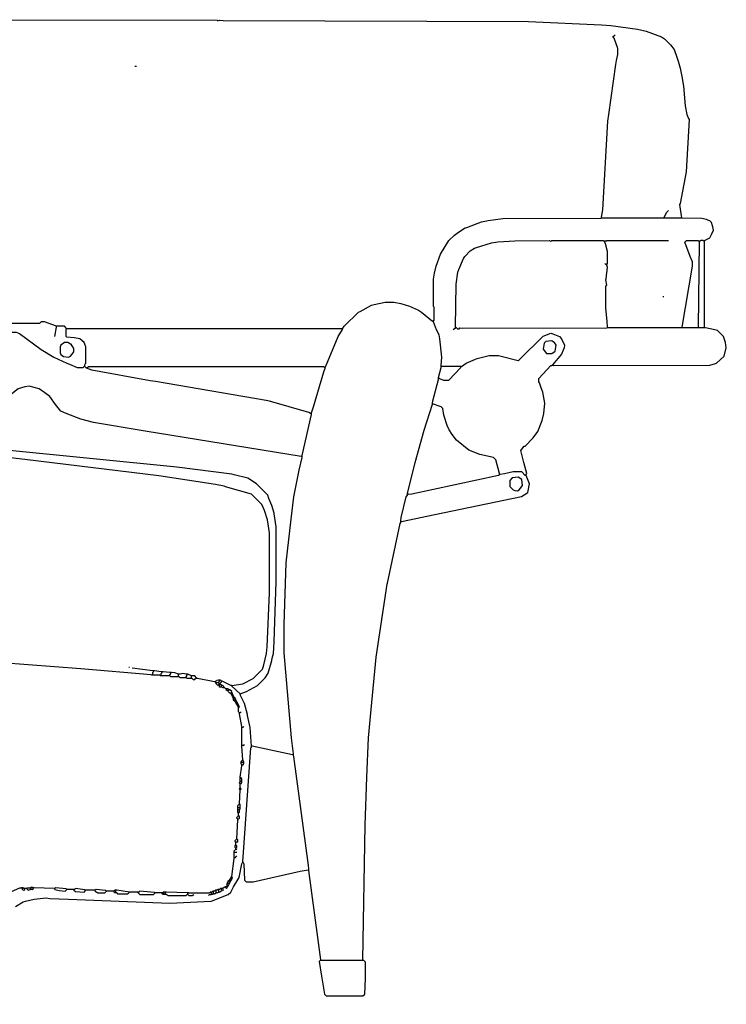
# Model space of a CAD drawing. Extents: x 35 to 115, y -20 to 100.
# Drawn here: x 109 to 113, y 79 to 85 of the extents above; entities that cross this region are included whole.
import ezdxf

# ---------------------------------------------------------------- set-up
doc = ezdxf.new("R2010")
doc.units = 0
doc.header["$MEASUREMENT"] = 0
doc.layers.add('DIBUJOS', color=7, linetype='CONTINUOUS')

# ---------------------------------------------------------------- blocks, each defined once
blk = doc.blocks.new('BLOCK_10')
at = {"layer": 'DIBUJOS', "color": 7}
for points in [[(108.1887, 85.0205), (109.864, 85.0176), (109.8696, 85.012), (109.8809, 85.0176), (109.9036, 85.0148), (111.9184, 85.0091), (112.3997, 84.9863), (112.4615, 84.9811), (112.6368, 84.9588), (112.6943, 84.9458), (112.7941, 84.9077), (112.8136, 84.8945), (112.8536, 84.8547), (112.8791, 84.8241), (112.8955, 84.7739), (112.9043, 84.7467), (112.9179, 84.7005), (112.928, 84.6447), (112.9402, 84.5818), (112.9516, 84.4517), (112.9609, 84.396), (112.9722, 84.3677), (112.9767, 84.3615), (112.9571, 84.0166), (112.9179, 83.8075), (112.9145, 83.8015), (112.9241, 83.7274), (112.9258, 83.7166)], [(112.3995, 83.7166), (112.4068, 83.767), (112.4417, 84.35), (112.4472, 84.3951), (112.4934, 84.7239), (112.498, 84.7514), (112.507, 84.7914), (112.507, 84.831), (112.4831, 84.898), (112.473, 84.9101), (112.4838, 84.9169), (112.49, 84.9215)], [(109.332, 84.7122), (109.3206, 84.7122)], [(112.8126, 83.7166), (112.8309, 83.7497), (112.8409, 83.7619)], [(111.2902, 83.0322), (111.2958, 83.0378), (111.2958, 83.1227), (111.2902, 83.1283), (111.2902, 83.3094), (111.2982, 83.3486), (111.3092, 83.3937), (111.3366, 83.4728), (111.3921, 83.5639), (111.4306, 83.5992), (111.4554, 83.6191), (111.5002, 83.647), (111.5103, 83.6504), (111.6076, 83.6863), (111.652, 83.6962), (111.7484, 83.7079), (112.3938, 83.711)], [(112.3995, 83.711), (112.3938, 83.711)], [(112.3995, 83.711), (112.3995, 83.7166)], [(112.4051, 83.711), (112.3995, 83.711)], [(112.807, 83.711), (112.4051, 83.711)], [(112.8126, 83.711), (112.807, 83.711)], [(112.8126, 83.711), (112.8126, 83.7166)], [(112.8183, 83.711), (112.8126, 83.711)], [(112.9202, 83.711), (112.8183, 83.711)], [(112.9258, 83.711), (112.9202, 83.711)], [(112.9258, 83.711), (112.9258, 83.7166)], [(112.9315, 83.711), (112.9258, 83.711)], [(113.0786, 83.5639), (113.1126, 83.5809), (113.125, 83.6029), (113.1369, 83.6312), (113.1335, 83.6538), (113.1307, 83.6606), (113.1239, 83.6827), (113.1126, 83.694), (113.1007, 83.698), (113.0905, 83.7014), (113.0615, 83.7083), (112.9315, 83.711)], [(111.4373, 82.9926), (111.4401, 83.2754), (111.4526, 83.3552), (111.4583, 83.3721), (111.4896, 83.4442), (111.4983, 83.4573), (111.5335, 83.496), (111.5624, 83.5119), (111.5737, 83.5169), (111.6746, 83.5491), (111.7148, 83.5556), (111.8277, 83.5609), (112.0542, 83.5639), (112.0655, 83.5582), (112.0712, 83.5639), (112.4108, 83.5639), (112.4164, 83.5582)], [(112.4221, 83.5582), (112.4164, 83.5582)], [(112.4278, 83.5582), (112.4221, 83.5582)], [(112.4221, 83.5526), (112.4221, 83.5582)], [(112.4334, 83.4055), (112.4391, 83.4112), (112.4391, 83.4904), (112.4256, 83.5408), (112.4221, 83.5526)], [(112.4278, 83.5582), (112.4334, 83.5639), (112.8409, 83.5639)], [(112.9315, 82.9926), (112.9994, 83.3942), (112.9994, 83.4225), (112.9841, 83.457), (112.9485, 83.5526), (112.9598, 83.5639), (113.0333, 83.5639), (113.039, 83.5582)], [(113.0447, 83.5582), (113.039, 83.5582)], [(113.039, 82.9926), (113.0447, 83.5526)], [(113.0503, 83.5582), (113.0447, 83.5582)], [(113.0447, 83.5526), (113.0447, 83.5582)], [(113.073, 83.5582), (113.0673, 83.5639), (113.056, 83.5639), (113.0503, 83.5582)], [(113.0786, 83.5582), (113.073, 83.5582)], [(113.0786, 83.5582), (113.0786, 83.5639)], [(113.0786, 83.5526), (113.0786, 83.5582)], [(113.0786, 82.9926), (113.0786, 83.5526)], [(112.4278, 83.4055), (112.4221, 83.4112)], [(112.4334, 83.4055), (112.4278, 83.4055)], [(112.4391, 82.9926), (112.4366, 83.0319), (112.4278, 83.117), (112.4278, 83.2641), (112.4334, 83.2698), (112.4278, 83.3037), (112.4308, 83.3096), (112.4391, 83.3885), (112.4334, 83.3999)], [(112.4334, 83.3999), (112.4334, 83.4055)], [(110.6903, 82.9813), (110.7016, 82.9982), (110.7972, 83.0899), (110.8085, 83.0955), (110.8832, 83.1377), (110.8992, 83.1417), (110.9732, 83.1566), (111.0298, 83.1566), (111.0748, 83.1485), (111.1323, 83.13), (111.1929, 83.1044), (111.212, 83.0901), (111.2845, 83.0322)], [(112.807, 83.1906), (112.807, 83.1962)], [(108.8056, 82.9982), (108.7264, 83.0265), (108.7037, 83.0265), (108.6924, 83.0152), (108.251, 83.0152), (108.2397, 83.0265), (108.217, 83.0265), (108.2055, 83.0206), (107.9397, 83.0152)], [(111.2902, 83.0322), (111.2845, 83.0322)], [(111.2902, 83.0265), (111.2902, 83.0322)], [(111.3411, 82.738), (111.3468, 82.7946), (111.3321, 82.9138), (111.3275, 82.9413), (111.3117, 82.9751), (111.2902, 83.0265)], [(108.7943, 82.9304), (108.8056, 82.9926)], [(108.8113, 82.9982), (108.8056, 82.9982)], [(108.8056, 82.9926), (108.8056, 82.9982)], [(108.8735, 82.9813), (108.8566, 82.9982), (108.8113, 82.9982)], [(108.9924, 82.738), (108.9941, 82.7488), (108.998, 82.755), (108.998, 82.8625), (108.9907, 82.8789), (108.9867, 82.8908), (108.959, 82.9145), (108.9242, 82.9222), (108.8735, 82.9247), (108.8679, 82.9304), (108.8679, 82.9756), (108.8735, 82.9813)], [(110.6846, 82.9813), (108.8735, 82.9813)], [(110.5771, 82.7267), (110.5929, 82.7612), (110.6633, 82.9295), (110.6903, 82.9756)], [(110.6903, 82.9813), (110.6846, 82.9813)], [(110.6903, 82.9756), (110.6903, 82.9813)], [(111.4204, 82.9756), (111.4373, 82.9869)], [(111.4373, 82.9869), (111.4373, 82.9926)], [(111.443, 82.9869), (111.4373, 82.9869)], [(111.443, 82.9869), (111.4487, 82.9813), (111.46, 82.9813), (111.4656, 82.9869), (111.4826, 82.9841), (112.4334, 82.9869)], [(112.0825, 82.738), (113.1126, 82.7409), (113.1517, 82.7514), (113.1584, 82.7539), (113.2088, 82.8003), (113.2221, 82.8563), (113.2164, 82.8913), (113.2031, 82.9304), (113.1635, 82.97), (113.146, 82.9736), (113.0843, 82.9869)], [(112.4391, 82.9869), (112.4334, 82.9869)], [(112.4391, 82.9869), (112.4391, 82.9926)], [(112.4447, 82.9869), (112.4391, 82.9869)], [(112.9258, 82.9869), (112.4447, 82.9869)], [(112.9315, 82.9869), (112.9258, 82.9869)], [(112.9315, 82.9869), (112.9315, 82.9926)], [(112.9371, 82.9869), (112.9315, 82.9869)], [(113.0333, 82.9869), (112.9371, 82.9869)], [(113.039, 82.9869), (113.0333, 82.9869)], [(113.039, 82.9869), (113.039, 82.9926)], [(113.0447, 82.9869), (113.039, 82.9869)], [(113.073, 82.9869), (113.0447, 82.9869)], [(113.0786, 82.9869), (113.073, 82.9869)], [(113.0786, 82.9869), (113.0786, 82.9926)], [(113.0843, 82.9869), (113.0786, 82.9869)], [(108.3359, 82.7324), (108.3625, 82.7895), (108.4094, 82.9134), (108.4428, 82.9428), (108.4774, 82.9587), (108.5396, 82.9587), (108.5611, 82.9501), (108.7029, 82.8442), (108.7881, 82.7935), (108.873, 82.7533), (108.8899, 82.7477), (108.9414, 82.7267), (108.9811, 82.7267), (108.9867, 82.7324)], [(111.4769, 82.7324), (111.5064, 82.7536), (111.5681, 82.7816), (111.5783, 82.785), (111.6581, 82.8059), (111.7203, 82.8059), (111.8505, 82.772), (111.8567, 82.7765), (112.014, 82.9315), (112.0655, 82.953), (112.0774, 82.9485), (112.1221, 82.9304), (112.1346, 82.914), (112.1561, 82.8738), (112.1521, 82.8563), (112.1465, 82.8393), (112.1363, 82.8139), (112.0769, 82.7437)], [(112.0712, 82.8172), (112.0939, 82.8342), (112.0995, 82.8738), (112.0882, 82.8908), (112.0834, 82.8921), (112.0712, 82.9021), (112.0316, 82.8964), (112.0203, 82.8851), (112.0146, 82.8455), (112.0373, 82.8172), (112.0712, 82.8172)], [(108.8848, 82.7946), (108.8962, 82.8003), (108.9143, 82.8223), (108.9188, 82.8286), (108.9188, 82.8512), (108.9018, 82.8795), (108.8967, 82.8806), (108.8792, 82.8908), (108.8566, 82.8908), (108.8339, 82.8738), (108.8282, 82.8625), (108.8282, 82.8229), (108.8339, 82.8116), (108.8503, 82.7991), (108.8848, 82.7946)], [(108.9924, 82.7324), (108.9867, 82.7324)], [(108.9924, 82.7324), (108.9924, 82.738)], [(109.0037, 82.7211), (108.9924, 82.7324)], [(109.0037, 82.7211), (109.015, 82.7324), (110.5658, 82.7324), (110.5714, 82.7267)], [(110.4809, 82.4213), (110.4701, 82.4281), (110.2097, 82.5025), (110.1871, 82.5081), (109.4568, 82.6329), (109.4229, 82.6385), (109.0372, 82.7076), (109.0037, 82.7211)], [(110.4865, 82.4269), (110.4998, 82.466), (110.5675, 82.6979), (110.5771, 82.7211)], [(110.5771, 82.7267), (110.5714, 82.7267)], [(110.5771, 82.7211), (110.5771, 82.7267)], [(111.3241, 82.6589), (111.3411, 82.7267)], [(111.3298, 82.6532), (111.3581, 82.6419), (111.3921, 82.6419), (111.4713, 82.7267)], [(111.3411, 82.7324), (111.3411, 82.738)], [(111.3468, 82.7324), (111.3411, 82.7324)], [(111.3411, 82.7267), (111.3411, 82.7324)], [(111.4656, 82.7324), (111.3468, 82.7324)], [(111.4713, 82.7324), (111.4656, 82.7324)], [(111.4769, 82.7324), (111.4713, 82.7324)], [(111.4713, 82.7267), (111.4713, 82.7324)], [(111.9014, 82.0197), (111.9071, 82.0253), (111.8864, 82.0994), (111.8675, 82.1781), (111.8901, 82.2063), (111.8958, 82.2063), (111.9481, 82.2619), (111.9793, 82.3035), (112.0073, 82.3766), (112.0179, 82.4216), (112.0259, 82.4892), (112.0123, 82.5623), (112.0022, 82.5904), (111.9903, 82.6244), (111.9863, 82.6306), (111.9863, 82.6532), (112.0655, 82.738), (112.0712, 82.738)], [(112.0769, 82.738), (112.0712, 82.738)], [(112.0769, 82.738), (112.0769, 82.7437)], [(112.0825, 82.738), (112.0769, 82.738)], [(111.2845, 82.4892), (111.2865, 82.5056), (111.3241, 82.6475)], [(111.3241, 82.6532), (111.3241, 82.6589)], [(111.3298, 82.6532), (111.3241, 82.6532)], [(111.3241, 82.6475), (111.3241, 82.6532)], [(110.4186, 82.1385), (109.3889, 82.3048), (109.0485, 82.3627), (108.9646, 82.3837), (108.8684, 82.4224), (108.8339, 82.4383), (108.7986, 82.4824), (108.7603, 82.5344), (108.7274, 82.5584), (108.6916, 82.584), (108.6245, 82.6023), (108.5957, 82.5986), (108.5518, 82.584), (108.5113, 82.5514)], [(111.1204, 81.8952), (111.1693, 82.0994), (111.2296, 82.3132), (111.2845, 82.4835)], [(111.2845, 82.4835), (111.2845, 82.4892)], [(111.2902, 82.4835), (111.2845, 82.4835)], [(111.726, 82.0253), (111.7033, 82.1158), (111.6864, 82.1328), (111.5964, 82.1509), (111.5233, 82.1794), (111.443, 82.2459), (111.4133, 82.2845), (111.3938, 82.3144), (111.3819, 82.3427), (111.3616, 82.4039), (111.3603, 82.4104), (111.3524, 82.4552), (111.3411, 82.4665), (111.3292, 82.4705), (111.2902, 82.4835)], [(109.9602, 80.6282), (110.0343, 80.6384), (110.1017, 80.6734), (110.1639, 80.7356), (110.1676, 80.7475), (110.1716, 80.7634), (110.1897, 80.8377), (110.1947, 80.8824), (110.2092, 81.2391), (110.2092, 81.635), (110.1955, 81.7195), (110.1764, 81.7827), (110.1583, 81.8217), (110.0903, 81.8896), (109.92, 81.9388), (109.9098, 81.9422), (109.853, 81.9542), (109.4794, 82.0107), (108.5959, 82.119), (108.3475, 82.1466)], [(110.0168, 80.5716), (110.057, 80.5874), (110.13, 80.6282), (110.1809, 80.6791), (110.1999, 80.7094), (110.2242, 80.7927), (110.2282, 80.8087), (110.2349, 80.8376), (110.2401, 80.9165), (110.2545, 81.3126), (110.2545, 81.6746), (110.2407, 81.7592), (110.2397, 81.7656), (110.225, 81.8155), (110.2052, 81.8619), (110.1979, 81.8839), (110.1243, 81.9574), (110.0668, 81.9957), (109.9767, 82.0177), (109.9607, 82.0217), (109.5983, 82.0674), (108.4719, 82.1806)], [(110.4243, 82.1441), (110.4865, 82.4156)], [(110.4865, 82.4213), (110.4809, 82.4213)], [(110.4865, 82.4213), (110.4865, 82.4269)], [(110.4865, 82.4156), (110.4865, 82.4213)], [(110.3677, 80.1756), (110.354, 80.2828), (110.3054, 80.8431), (110.3054, 81.0298), (110.3194, 81.4369), (110.3532, 81.7253), (110.3702, 81.8723), (110.4053, 82.0485), (110.4243, 82.1328)], [(110.4243, 82.1385), (110.4186, 82.1385)], [(110.4243, 82.1385), (110.4243, 82.1441)], [(110.4243, 82.1328), (110.4243, 82.1385)], [(111.0808, 81.7086), (111.301, 81.7558), (111.872, 81.8749), (111.8892, 81.8852), (111.9127, 81.9009), (111.9161, 81.9126), (111.9241, 81.9574), (111.9014, 82.014)], [(111.1261, 81.8896), (111.1483, 81.8917), (111.7197, 82.0157), (111.726, 82.0197)], [(111.726, 82.0197), (111.726, 82.0253)], [(111.7316, 82.0197), (111.726, 82.0197)], [(111.8958, 82.014), (111.8731, 82.0366), (111.8165, 82.0366), (111.7604, 82.0232), (111.7316, 82.0197)], [(111.8448, 81.9122), (111.8561, 81.9179), (111.8788, 81.9461), (111.8731, 81.9857), (111.8505, 82.0027), (111.8109, 81.997), (111.7939, 81.9801), (111.7939, 81.9405), (111.8165, 81.9179), (111.8283, 81.9142), (111.8448, 81.9122)], [(111.9014, 82.014), (111.8958, 82.014)], [(111.9014, 82.014), (111.9014, 82.0197)], [(111.0751, 81.7142), (111.0773, 81.7364), (111.112, 81.8714), (111.1204, 81.8839)], [(111.1204, 81.8896), (111.1204, 81.8952)], [(111.1261, 81.8896), (111.1204, 81.8896)], [(111.1204, 81.8839), (111.1204, 81.8896)], [(110.8261, 78.8181), (110.8402, 79.7061), (110.8514, 80.0228), (110.8628, 80.283), (110.8796, 80.4696), (110.9134, 80.8145), (110.9867, 81.2952), (110.988, 81.3017), (111.0706, 81.6967), (111.0751, 81.7029)], [(111.0751, 81.7086), (111.0751, 81.7142)], [(111.0808, 81.7086), (111.0751, 81.7086)], [(111.0751, 81.7029), (111.0751, 81.7086)], [(109.4338, 80.696), (109.4287, 80.6972), (108.9643, 80.7382), (108.2681, 80.7892), (107.4473, 80.8261)], [(109.2867, 80.747), (109.281, 80.747)], [(109.4395, 80.7243), (109.3037, 80.7413)], [(109.4395, 80.696), (109.4338, 80.696)], [(109.4452, 80.7243), (109.4395, 80.7243)], [(109.4395, 80.7017), (109.4395, 80.713), (109.4452, 80.7187)], [(109.4395, 80.696), (109.4395, 80.7017)], [(109.4452, 80.696), (109.4395, 80.696)], [(109.4508, 80.7243), (109.4452, 80.7243)], [(109.4452, 80.7187), (109.4452, 80.7243)], [(109.4904, 80.6904), (109.4848, 80.696), (109.4452, 80.696)], [(109.4961, 80.7187), (109.4508, 80.7243)], [(109.4961, 80.6904), (109.4904, 80.6904)], [(109.5017, 80.7187), (109.4961, 80.7187)], [(109.4961, 80.696), (109.4961, 80.7074), (109.5017, 80.713)], [(109.4961, 80.6904), (109.4961, 80.696)], [(109.5017, 80.6904), (109.4961, 80.6904)], [(109.5074, 80.7187), (109.5017, 80.7187)], [(109.5017, 80.713), (109.5017, 80.7187)], [(109.547, 80.6904), (109.5017, 80.6904)], [(109.5527, 80.713), (109.5074, 80.7187)], [(109.5527, 80.6904), (109.547, 80.6904)], [(109.5583, 80.713), (109.5527, 80.713)], [(109.5527, 80.696), (109.5583, 80.7074)], [(109.5527, 80.6904), (109.5527, 80.696)], [(109.6036, 80.6847), (109.5583, 80.6847), (109.5527, 80.6904)], [(109.564, 80.713), (109.5583, 80.713)], [(109.5583, 80.7074), (109.5583, 80.713)], [(109.6093, 80.7017), (109.5862, 80.7108), (109.564, 80.713)], [(109.6149, 80.7017), (109.6093, 80.7017)], [(109.6093, 80.696), (109.6093, 80.7017)], [(109.6093, 80.6904), (109.6093, 80.696)], [(109.6093, 80.6847), (109.6093, 80.6904)], [(109.6602, 80.7017), (109.6376, 80.7074), (109.62, 80.7028), (109.6149, 80.7017)], [(109.6659, 80.7017), (109.6602, 80.7017)], [(109.6602, 80.6847), (109.6659, 80.696)], [(109.6715, 80.7017), (109.6659, 80.7017)], [(109.6659, 80.696), (109.6659, 80.7017)], [(109.6942, 80.6904), (109.6715, 80.7017)], [(109.6998, 80.6904), (109.6942, 80.6904)], [(109.6942, 80.6847), (109.6942, 80.6904)], [(109.7281, 80.6791), (109.7168, 80.6904), (109.6998, 80.6904)], [(109.6093, 80.6847), (109.6036, 80.6847)], [(109.6149, 80.6847), (109.6093, 80.6847)], [(109.6546, 80.6791), (109.6206, 80.6791), (109.6149, 80.6847)], [(109.6602, 80.6791), (109.6546, 80.6791)], [(109.6602, 80.6791), (109.6602, 80.6847)], [(109.6885, 80.6734), (109.6659, 80.6734), (109.6602, 80.6791)], [(109.6942, 80.6734), (109.6885, 80.6734)], [(109.6942, 80.6791), (109.6942, 80.6847)], [(109.6942, 80.6734), (109.6942, 80.6791)], [(109.6998, 80.6734), (109.6942, 80.6734)], [(109.6998, 80.6734), (109.7055, 80.6678), (109.7168, 80.6678), (109.7225, 80.6734)], [(109.7281, 80.6734), (109.7225, 80.6734)], [(109.7281, 80.6734), (109.7281, 80.6791)], [(109.7338, 80.6734), (109.7281, 80.6734)], [(109.847, 80.6508), (109.7338, 80.6734)], [(109.8526, 80.6508), (109.847, 80.6508)], [(109.8526, 80.6565), (109.8696, 80.6649), (109.8753, 80.6621)], [(109.8526, 80.6508), (109.8526, 80.6565)], [(109.8583, 80.6451), (109.8526, 80.6508)], [(109.864, 80.6451), (109.8583, 80.6451)], [(109.8583, 80.6395), (109.8583, 80.6451)], [(109.8583, 80.6395), (109.8696, 80.6282), (109.8753, 80.6338)], [(109.8696, 80.6451), (109.864, 80.6451)], [(109.8753, 80.6451), (109.8696, 80.6451)], [(109.8809, 80.6621), (109.8753, 80.6621)], [(109.8753, 80.6508), (109.8809, 80.6565)], [(109.8753, 80.6451), (109.8753, 80.6508)], [(109.8809, 80.6395), (109.8753, 80.6451)], [(109.8753, 80.6338), (109.8809, 80.6395)], [(109.8809, 80.6282), (109.8753, 80.6338)], [(109.8866, 80.6621), (109.8809, 80.6621)], [(109.8809, 80.6565), (109.8809, 80.6621)], [(109.8809, 80.6395), (109.8923, 80.6508)], [(109.8866, 80.6338), (109.8809, 80.6395)], [(109.8809, 80.6282), (109.8866, 80.6338)], [(109.8809, 80.6225), (109.8809, 80.6282)], [(109.8866, 80.6169), (109.8809, 80.6169), (109.8809, 80.6225)], [(109.8923, 80.6565), (109.8866, 80.6621)], [(109.8979, 80.6282), (109.8866, 80.6338)], [(109.8979, 80.6565), (109.8923, 80.6565)], [(109.8923, 80.6508), (109.8923, 80.6565)], [(109.8923, 80.6225), (109.8979, 80.6282)], [(109.8923, 80.6169), (109.8923, 80.6225)], [(109.9545, 80.6282), (109.8979, 80.6565)], [(109.9092, 80.6169), (109.9092, 80.6225), (109.8979, 80.6282)], [(109.9602, 80.6282), (109.9545, 80.6282)], [(109.9602, 80.6225), (109.9602, 80.6282)], [(110.0168, 80.5716), (109.9602, 80.6225)], [(109.8923, 80.6169), (109.8866, 80.6169)], [(109.9036, 80.6112), (109.8923, 80.6169)], [(109.9092, 80.6112), (109.9036, 80.6112)], [(109.9092, 80.6112), (109.9092, 80.6169)], [(109.9149, 80.6112), (109.9092, 80.6112)], [(109.9206, 80.6055), (109.9149, 80.6112)], [(109.9262, 80.6055), (109.9206, 80.6055)], [(109.9319, 80.6055), (109.9262, 80.6055)], [(109.9262, 80.5999), (109.9262, 80.6055)], [(109.9319, 80.5942), (109.9262, 80.5942), (109.9262, 80.5999)], [(109.9432, 80.5999), (109.9319, 80.6055)], [(109.9375, 80.5942), (109.9319, 80.5942)], [(109.9375, 80.5942), (109.9432, 80.5999)], [(109.9375, 80.5886), (109.9375, 80.5942)], [(109.9489, 80.5773), (109.9375, 80.5886)], [(109.9602, 80.5829), (109.9602, 80.5886), (109.9489, 80.5999), (109.9432, 80.5999)], [(109.9545, 80.5773), (109.9489, 80.5773)], [(109.9545, 80.5773), (109.9602, 80.5829)], [(109.9545, 80.5716), (109.9545, 80.5773)], [(109.9602, 80.5659), (109.9545, 80.5716)], [(109.9658, 80.5716), (109.9602, 80.5829)], [(109.9602, 80.5659), (109.9658, 80.5716)], [(109.9658, 80.5546), (109.9602, 80.5659)], [(109.9715, 80.5603), (109.9658, 80.5716)], [(109.9658, 80.5546), (109.9715, 80.5603)], [(109.9772, 80.549), (109.9715, 80.5603)], [(110.0903, 80.2266), (110.082, 80.3509), (110.0655, 80.4298), (110.064, 80.4363), (110.0439, 80.5088), (110.0185, 80.5609), (110.0168, 80.5716)], [(109.9715, 80.5433), (109.9658, 80.5546)], [(109.9715, 80.5433), (109.9772, 80.549)], [(109.9715, 80.5377), (109.9715, 80.5433)], [(109.9772, 80.5377), (109.9715, 80.5377)], [(109.9715, 80.532), (109.9715, 80.5377)], [(109.9772, 80.5264), (109.9715, 80.532)], [(109.9828, 80.5433), (109.9772, 80.549)], [(109.9772, 80.5377), (109.9828, 80.5433)], [(109.9828, 80.5264), (109.9772, 80.5264)], [(109.9885, 80.532), (109.9828, 80.5433)], [(109.9828, 80.5264), (109.9885, 80.532)], [(109.9828, 80.5207), (109.9828, 80.5264)], [(109.9885, 80.515), (109.9828, 80.5207)], [(109.9941, 80.5207), (109.9885, 80.532)], [(109.9885, 80.515), (109.9941, 80.5207)], [(109.9941, 80.5037), (109.9885, 80.515)], [(109.9998, 80.5094), (109.9941, 80.5207)], [(109.9941, 80.5037), (109.9998, 80.5094)], [(109.9998, 80.4924), (109.9941, 80.5037)], [(110.0055, 80.4981), (109.9998, 80.5094)], [(109.9998, 80.4924), (110.0055, 80.4981)], [(110.0055, 80.4811), (109.9998, 80.4924)], [(110.0055, 80.4811), (110.0111, 80.4868), (110.0055, 80.4981)], [(110.0111, 80.4472), (110.0055, 80.4528), (110.0055, 80.4811)], [(110.0168, 80.4472), (110.0111, 80.4472)], [(110.0111, 80.4415), (110.0111, 80.4472)], [(110.0281, 80.3567), (110.0111, 80.4415)], [(110.0168, 80.4472), (110.0224, 80.4528)], [(110.0281, 80.351), (110.0281, 80.3567)], [(110.0338, 80.351), (110.0281, 80.351)], [(110.0281, 80.3453), (110.0281, 80.351)], [(110.0281, 80.2379), (110.0281, 80.3453)], [(110.0338, 80.351), (110.0394, 80.3567)], [(110.0281, 80.2322), (110.0281, 80.2379)], [(110.0338, 80.2322), (110.0281, 80.2322)], [(110.0281, 80.2266), (110.0281, 80.2322)], [(110.0338, 80.2322), (110.0451, 80.2379)], [(110.0338, 80.1361), (110.0281, 80.2266)], [(110.0338, 79.4629), (110.0873, 80.2151), (110.0903, 80.2209)], [(110.096, 80.2266), (110.0903, 80.2266)], [(110.0903, 80.2209), (110.0903, 80.2266)], [(110.362, 80.17), (110.096, 80.2266)], [(110.3677, 80.17), (110.362, 80.17)], [(110.3677, 80.17), (110.3677, 80.1756)], [(110.3677, 80.1643), (110.3677, 80.17)], [(110.0224, 80.1247), (110.0338, 80.1361)], [(110.0224, 80.1191), (110.0224, 80.1247)], [(110.0281, 80.1191), (110.0224, 80.1191)], [(110.0224, 80.1134), (110.0224, 80.1191)], [(110.0281, 80.1021), (110.0224, 80.1134)], [(110.0338, 80.1191), (110.0281, 80.1191)], [(110.0394, 80.1247), (110.0338, 80.1361)], [(110.0394, 80.1191), (110.0338, 80.1191)], [(110.0338, 80.1021), (110.0394, 80.1134)], [(110.0394, 80.1191), (110.0394, 80.1247)], [(110.0394, 80.1134), (110.0394, 80.1191)], [(110.4695, 79.4177), (110.4674, 79.4399), (110.3709, 80.1583), (110.3677, 80.1643)], [(110.0168, 80.0229), (110.0281, 80.0965)], [(110.0338, 80.1021), (110.0281, 80.1021)], [(110.0281, 80.0965), (110.0281, 80.1021)], [(110.0168, 79.9777), (110.0111, 79.9833), (110.0168, 79.9946)], [(110.0168, 80.0173), (110.0168, 80.0229)], [(110.0224, 80.0173), (110.0168, 80.0173)], [(110.0168, 80.0116), (110.0168, 80.0173)], [(110.0168, 80.0003), (110.0168, 80.0116)], [(110.0168, 79.9946), (110.0168, 80.0003)], [(110.0224, 79.9946), (110.0168, 79.9946)], [(110.0224, 79.9777), (110.0168, 79.9777)], [(110.0168, 79.972), (110.0168, 79.9777)], [(110.0281, 80.0003), (110.0281, 80.0116), (110.0224, 80.0173)], [(110.0281, 79.9946), (110.0224, 79.9946)], [(110.0224, 79.9777), (110.0281, 79.989)], [(110.0281, 79.9946), (110.0281, 80.0003)], [(110.0281, 79.989), (110.0281, 79.9946)], [(110.0168, 79.9381), (110.0111, 79.9437), (110.0168, 79.955)], [(110.0111, 79.8476), (110.0168, 79.9381)], [(110.0168, 79.955), (110.0168, 79.972)], [(110.0168, 79.9381), (110.0224, 79.9437), (110.0168, 79.955)], [(109.9998, 79.8249), (109.9998, 79.8363), (110.0111, 79.8476)], [(110.0168, 79.8249), (110.0168, 79.8419), (110.0111, 79.8476)], [(109.9998, 79.8193), (109.9998, 79.8249)], [(110.0055, 79.8193), (109.9998, 79.8193)], [(109.9998, 79.8136), (109.9998, 79.8193)], [(109.9998, 79.808), (109.9998, 79.8136)], [(110.0055, 79.808), (109.9998, 79.808)], [(109.9998, 79.8023), (109.9998, 79.808)], [(110.0055, 79.7853), (109.9998, 79.791), (109.9998, 79.8023)], [(110.0111, 79.8193), (110.0055, 79.8193)], [(110.0111, 79.808), (110.0055, 79.808)], [(110.0055, 79.7853), (110.0111, 79.791), (110.0111, 79.8023)], [(110.0055, 79.7684), (110.0055, 79.7853)], [(110.0168, 79.8193), (110.0111, 79.8193)], [(110.0111, 79.808), (110.0168, 79.8136)], [(110.0111, 79.8023), (110.0111, 79.808)], [(110.0168, 79.8193), (110.0168, 79.8249)], [(110.0168, 79.8136), (110.0168, 79.8193)], [(109.9998, 79.7458), (109.9941, 79.7514), (109.9941, 79.7571), (110.0055, 79.7684)], [(109.9941, 79.6157), (109.9998, 79.7401)], [(110.0055, 79.7458), (109.9998, 79.7458)], [(109.9998, 79.7401), (109.9998, 79.7458)], [(110.0055, 79.7458), (110.0111, 79.7514), (110.0111, 79.7627), (110.0055, 79.7684)], [(109.9885, 79.593), (109.9828, 79.5987), (109.9828, 79.6043), (109.9941, 79.6157)], [(109.9941, 79.593), (109.9885, 79.593)], [(109.9885, 79.5874), (109.9885, 79.593)], [(109.9885, 79.5761), (109.9885, 79.5874)], [(109.9941, 79.593), (109.9998, 79.5987), (109.9998, 79.61), (109.9941, 79.6157)], [(109.9772, 79.5308), (109.9772, 79.5365), (109.9885, 79.5478)], [(109.9772, 79.5251), (109.9772, 79.5308)], [(109.9828, 79.5251), (109.9772, 79.5251)], [(109.9772, 79.5195), (109.9772, 79.5251)], [(109.9772, 79.4969), (109.9772, 79.5195)], [(109.9885, 79.5534), (109.9828, 79.5591), (109.9828, 79.5704), (109.9885, 79.5761)], [(109.9941, 79.5251), (109.9828, 79.5251)], [(109.9885, 79.5534), (109.9941, 79.5591), (109.9941, 79.5704), (109.9885, 79.5761)], [(109.9885, 79.5478), (109.9885, 79.5534)], [(109.9941, 79.5421), (109.9885, 79.5478)], [(108.534, 79.1688), (108.5861, 79.1998), (108.6014, 79.2047), (108.6586, 79.2171), (108.7377, 79.2254), (108.7605, 79.2224), (108.8847, 79.217), (109.5527, 79.1914), (109.8242, 79.2054), (109.8306, 79.2067), (109.9375, 79.248), (109.9545, 79.2649), (109.9704, 79.2938), (109.9728, 79.298), (110.0089, 79.3615), (110.0262, 79.4505), (110.0338, 79.4629)], [(109.9602, 79.3668), (109.9772, 79.4856)], [(109.9772, 79.4912), (109.9772, 79.4969)], [(109.9828, 79.4912), (109.9772, 79.4912)], [(109.9772, 79.4856), (109.9772, 79.4912)], [(109.9828, 79.4912), (109.9941, 79.5025)], [(110.0338, 79.4629), (110.04, 79.4511), (110.0451, 79.3441), (110.0564, 79.3328), (110.1017, 79.3328), (110.4125, 79.4029), (110.4639, 79.412)], [(110.4695, 79.412), (110.4639, 79.412)], [(110.4695, 79.412), (110.4695, 79.4177)], [(110.4695, 79.4064), (110.4695, 79.412)], [(110.5488, 78.8181), (110.4695, 79.4064)], [(109.9319, 79.3272), (109.9375, 79.3328)], [(109.9319, 79.3215), (109.9319, 79.3272)], [(109.9375, 79.3385), (109.9432, 79.3441)], [(109.9375, 79.3328), (109.9375, 79.3385)], [(109.9432, 79.3328), (109.9375, 79.3328)], [(109.9489, 79.3441), (109.9432, 79.3441)], [(109.9489, 79.3272), (109.9432, 79.3328)], [(109.9432, 79.3159), (109.9489, 79.3272)], [(109.9489, 79.3498), (109.9545, 79.3555)], [(109.9489, 79.3441), (109.9489, 79.3498)], [(109.9545, 79.3385), (109.9489, 79.3441)], [(109.9489, 79.3272), (109.9545, 79.3385)], [(109.9545, 79.3555), (109.9602, 79.3668)], [(109.9602, 79.3498), (109.9545, 79.3555)], [(109.9545, 79.3385), (109.9602, 79.3498)], [(109.9602, 79.3498), (109.9658, 79.3555), (109.9602, 79.3668)], [(108.3359, 78.5239), (108.3449, 78.5364), (108.3617, 78.5808), (108.3666, 78.6198), (108.3838, 78.8123), (108.3894, 78.8971), (108.4001, 78.9873), (108.4063, 79.0441), (108.4244, 79.141), (108.4321, 79.1688), (108.4264, 79.1744), (108.4309, 79.1863), (108.459, 79.2264), (108.4762, 79.2437), (108.5076, 79.2679), (108.5628, 79.2915), (108.5736, 79.2932)], [(108.5792, 79.2932), (108.5736, 79.2932)], [(108.5849, 79.2932), (108.5792, 79.2932)], [(108.5792, 79.2876), (108.5792, 79.2932)], [(108.5792, 79.2876), (108.5792, 79.2819), (108.5905, 79.2763), (108.5962, 79.2819)], [(108.5905, 79.2876), (108.5849, 79.2932)], [(108.5962, 79.2876), (108.5905, 79.2876)], [(108.6019, 79.2876), (108.5962, 79.2876)], [(108.5962, 79.2819), (108.5962, 79.2876)], [(108.6075, 79.2876), (108.6019, 79.2876)], [(108.6075, 79.2876), (108.6132, 79.2932), (108.6302, 79.2932)], [(108.6075, 79.2876), (108.6188, 79.2763), (108.6302, 79.2819)], [(108.6358, 79.2932), (108.6302, 79.2932)], [(108.6358, 79.2819), (108.6302, 79.2819)], [(108.6471, 79.2932), (108.6415, 79.2989), (108.6358, 79.2932)], [(108.6358, 79.2876), (108.6358, 79.2932)], [(108.6358, 79.2819), (108.6358, 79.2876)], [(108.6415, 79.2819), (108.6358, 79.2819)], [(108.6415, 79.2819), (108.6528, 79.2876)], [(108.6528, 79.2932), (108.6471, 79.2932)], [(108.6585, 79.2932), (108.6528, 79.2932)], [(108.6528, 79.2876), (108.6528, 79.2932)], [(108.7886, 79.2876), (108.6585, 79.2932)], [(108.7943, 79.2876), (108.7886, 79.2876)], [(108.8735, 79.2819), (108.8676, 79.2851), (108.8, 79.2932), (108.7943, 79.2876)], [(108.7943, 79.2819), (108.7943, 79.2876)], [(108.7943, 79.2819), (108.8222, 79.2741), (108.8622, 79.2706), (108.8735, 79.2819)], [(108.9131, 79.2819), (108.8735, 79.2819)], [(108.9188, 79.2819), (108.9131, 79.2819)], [(108.9245, 79.2819), (108.9188, 79.2819)], [(108.9188, 79.2763), (108.9188, 79.2819)], [(108.9188, 79.2763), (108.9313, 79.2683), (108.9867, 79.2649), (108.998, 79.2763)], [(108.998, 79.2763), (108.992, 79.2795), (108.9301, 79.2876), (108.9245, 79.2819)], [(109.0546, 79.2763), (108.998, 79.2763)], [(109.0603, 79.2763), (109.0546, 79.2763)], [(109.1339, 79.2706), (109.1279, 79.2739), (109.066, 79.2819), (109.0603, 79.2763)], [(109.0603, 79.2706), (109.0603, 79.2763)], [(109.0603, 79.2706), (109.071, 79.2638), (109.0773, 79.2593), (109.1226, 79.2593), (109.1339, 79.2706)], [(109.1791, 79.2706), (109.1339, 79.2706)], [(109.1848, 79.2706), (109.1791, 79.2706)], [(109.1848, 79.2706), (109.1905, 79.2763)], [(109.1848, 79.2649), (109.1848, 79.2706)], [(109.1905, 79.2593), (109.1848, 79.2649)], [(109.1961, 79.2763), (109.1905, 79.2763)], [(109.1961, 79.2593), (109.1905, 79.2593)], [(109.2018, 79.2763), (109.1961, 79.2763)], [(109.1961, 79.2706), (109.1961, 79.2763)], [(109.1961, 79.2649), (109.1961, 79.2706)], [(109.1961, 79.2593), (109.1961, 79.2649)], [(109.2018, 79.2593), (109.1961, 79.2593)], [(109.2867, 79.2649), (109.2018, 79.2763)], [(109.2018, 79.2593), (109.2074, 79.2536), (109.2754, 79.2536), (109.2867, 79.2649)], [(109.3376, 79.2649), (109.2867, 79.2649)], [(109.3433, 79.2649), (109.3376, 79.2649)], [(109.3489, 79.2649), (109.3433, 79.2649)], [(109.3433, 79.2593), (109.3433, 79.2649)], [(109.3433, 79.2593), (109.3546, 79.248), (109.4452, 79.248), (109.4565, 79.2593)], [(109.4565, 79.2593), (109.4506, 79.2624), (109.3546, 79.2706), (109.3489, 79.2649)], [(109.4961, 79.2593), (109.4565, 79.2593)], [(109.5017, 79.2593), (109.4961, 79.2593)], [(109.5017, 79.2593), (109.5074, 79.2649)], [(109.5017, 79.2536), (109.5017, 79.2593)], [(109.5131, 79.2649), (109.5074, 79.2649)], [(109.5187, 79.2649), (109.5131, 79.2649)], [(109.5131, 79.2593), (109.5131, 79.2649)], [(109.5131, 79.2536), (109.5131, 79.2593)], [(109.5244, 79.2649), (109.5187, 79.2649)], [(109.53, 79.2649), (109.5244, 79.2649)], [(109.5244, 79.2593), (109.5244, 79.2649)], [(109.5244, 79.2536), (109.5244, 79.2593)], [(109.6659, 79.2593), (109.53, 79.2649)], [(109.6715, 79.2593), (109.6659, 79.2593)], [(109.6772, 79.2593), (109.6715, 79.2593)], [(109.6715, 79.2536), (109.6715, 79.2593)], [(109.6772, 79.2593), (109.813, 79.2593), (109.8187, 79.2649)], [(109.8243, 79.2649), (109.8187, 79.2649)], [(109.83, 79.2649), (109.8243, 79.2649)], [(109.8243, 79.2593), (109.8243, 79.2649)], [(109.83, 79.2536), (109.8243, 79.2593)], [(109.83, 79.2649), (109.8357, 79.2706)], [(109.8413, 79.2706), (109.8357, 79.2706)], [(109.847, 79.2706), (109.8413, 79.2706)], [(109.8413, 79.2649), (109.8413, 79.2706)], [(109.8413, 79.2593), (109.8413, 79.2649)], [(109.8413, 79.2536), (109.8413, 79.2593)], [(109.847, 79.2706), (109.8526, 79.2763)], [(109.847, 79.2536), (109.8583, 79.2593)], [(109.8583, 79.2763), (109.8526, 79.2763)], [(109.864, 79.2763), (109.8583, 79.2763)], [(109.8583, 79.2706), (109.8583, 79.2763)], [(109.8583, 79.2649), (109.8583, 79.2706)], [(109.8583, 79.2593), (109.8583, 79.2649)], [(109.864, 79.2593), (109.8583, 79.2593)], [(109.864, 79.2763), (109.8696, 79.2819)], [(109.864, 79.2593), (109.8753, 79.2649)], [(109.8753, 79.2819), (109.8696, 79.2819)], [(109.8809, 79.2819), (109.8753, 79.2819)], [(109.8753, 79.2763), (109.8753, 79.2819)], [(109.8753, 79.2706), (109.8753, 79.2763)], [(109.8753, 79.2649), (109.8753, 79.2706)], [(109.8809, 79.2649), (109.8753, 79.2649)], [(109.8809, 79.2819), (109.8866, 79.2876)], [(109.8809, 79.2649), (109.8979, 79.2763)], [(109.8923, 79.2876), (109.8866, 79.2876)], [(109.8979, 79.2876), (109.8923, 79.2876)], [(109.8923, 79.2819), (109.8923, 79.2876)], [(109.8979, 79.2763), (109.8923, 79.2819)], [(109.8979, 79.2876), (109.9149, 79.2989)], [(109.9092, 79.2763), (109.8979, 79.2763)], [(109.9149, 79.2989), (109.9262, 79.3045)], [(109.9149, 79.2989), (109.9262, 79.2876), (109.9319, 79.2989)], [(109.9319, 79.3102), (109.9262, 79.3159), (109.9319, 79.3215)], [(109.9262, 79.3045), (109.9319, 79.3102)], [(109.9319, 79.2989), (109.9262, 79.3045)], [(109.9375, 79.3215), (109.9319, 79.3215)], [(109.9375, 79.3045), (109.9319, 79.3102)], [(109.9319, 79.2989), (109.9375, 79.3045)], [(109.9432, 79.3159), (109.9375, 79.3215)], [(109.9375, 79.3045), (109.9432, 79.3159)], [(109.5074, 79.248), (109.5017, 79.2536)], [(109.5131, 79.248), (109.5074, 79.248)], [(109.5131, 79.248), (109.5131, 79.2536)], [(109.5187, 79.248), (109.5131, 79.248)], [(109.5244, 79.248), (109.5187, 79.248)], [(109.5244, 79.248), (109.5244, 79.2536)], [(109.53, 79.248), (109.5244, 79.248)], [(109.53, 79.248), (109.5351, 79.2469), (109.5414, 79.2423), (109.6602, 79.2423), (109.6659, 79.248)], [(109.6715, 79.248), (109.6659, 79.248)], [(109.6715, 79.248), (109.6715, 79.2536)], [(109.6715, 79.248), (109.6772, 79.2423), (109.6998, 79.2423), (109.7112, 79.248)], [(109.8074, 79.2423), (109.813, 79.248), (109.8243, 79.248)], [(109.83, 79.248), (109.8243, 79.248)], [(109.83, 79.248), (109.83, 79.2536)], [(109.8357, 79.248), (109.83, 79.248)], [(109.8357, 79.248), (109.8413, 79.2536)], [(109.847, 79.2536), (109.8413, 79.2536)], [(110.5431, 78.8124), (110.5375, 78.8068), (110.5521, 78.7102), (110.5714, 78.5918), (110.5827, 78.5805), (110.8261, 78.5805), (110.8374, 78.5918), (110.8431, 78.6936), (110.8431, 78.8011), (110.8318, 78.8124)], [(110.5488, 78.8124), (110.5431, 78.8124)], [(110.5488, 78.8124), (110.5488, 78.8181)], [(110.5544, 78.8124), (110.5488, 78.8124)], [(110.8204, 78.8124), (110.5544, 78.8124)], [(110.8261, 78.8124), (110.8204, 78.8124)], [(110.8261, 78.8124), (110.8261, 78.8181)], [(110.8318, 78.8124), (110.8261, 78.8124)]]:
    blk.add_lwpolyline(points, dxfattribs=at)

msp = doc.modelspace()

# ---------------------------------------------------------------- block references
at = {"layer": 'DIBUJOS'}
msp.add_blockref('BLOCK_10', (0, 0), dxfattribs=at)

doc.saveas('drawing.dxf')
